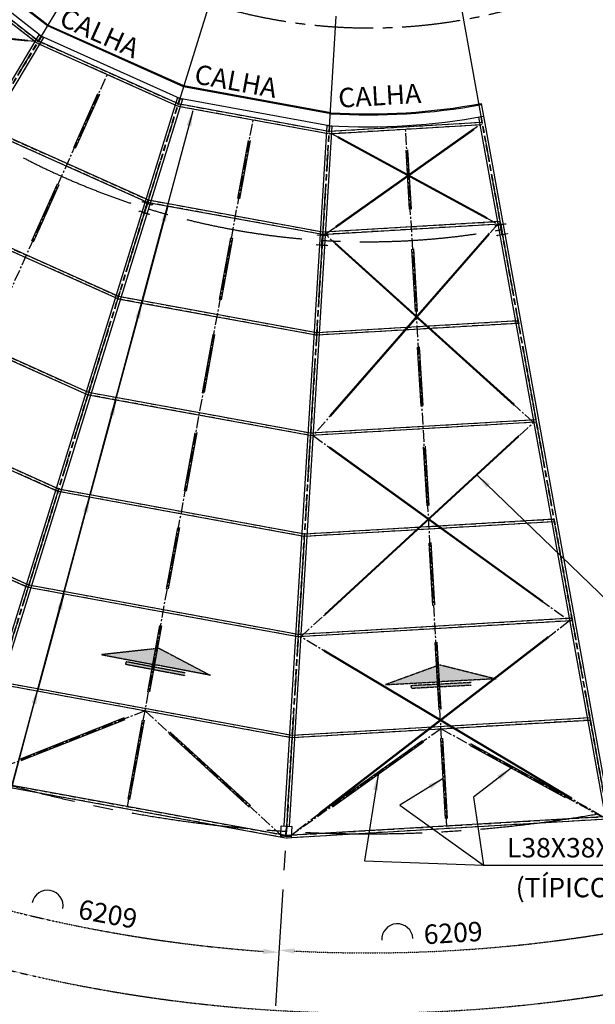
# Model space of a CAD drawing. Units: centimetres. Extents: x -5978 to 268893, y -88877 to 89100.
# Drawn here: x 64118 to 75220, y 13157 to 32149 of the extents above; entities that cross this region are included whole.
import ezdxf

# ---------------------------------------------------------------- set-up
doc = ezdxf.new("R2010")
doc.units = ezdxf.units.CM
doc.header["$LTSCALE"] = 0.05
doc.header["$MEASUREMENT"] = 0
doc.linetypes.add('CENTER2', pattern=[1.125, 0.75, -0.125, 0.125, -0.125])
doc.linetypes.add('DASHED', pattern=[0.75, 0.5, -0.25])
for name, color, linetype in [('COTAS', 3, 'Continuous'), ('LCE2', 1, 'CENTER2'), ('LCO4', 2, 'Continuous'), ('MET03', 3, 'Continuous')]:
    doc.layers.add(name, color=color, linetype=linetype)
doc.styles.add('ROMANS', font='ROMANS.SHX')
doc.dimstyles.new('Copy of 25', dxfattribs={"dimscale": 150, "dimtxt": 2.5, "dimasz": 2, "dimexe": 1, "dimexo": 1.7, "dimgap": 1, "dimtad": 1, "dimdec": 0, "dimzin": 0, "dimdsep": 46, "dimtxsty": 'ROMANS', "dimcen": 0, "dimclrd": 1, "dimclre": 1, "dimclrt": 3, "dimadec": 0, "dimazin": 0, "dimtfac": 0.066667, "dimtdec": 0, "dimtix": 1, "dimtmove": 2, "dimatfit": 3, "dimfxl": 10, "dimtolj": 1, "dimtzin": 0, "dimarcsym": 0})

# ---------------------------------------------------------------- blocks, each defined once
blk = doc.blocks.new('*D33')
at = {"layer": 'COTAS', "color": 1, "lineweight": -2, "transparency": 16777216}
blk.add_arc((70835, 42322), 9479, 268.3228, 278.4459, dxfattribs=at)
at = {"layer": 'COTAS', "color": 1, "transparency": 16777216}
for points in [[(70555, 32797), (70559, 32897), (70258, 32860)], [(72219, 32995), (72235, 32896), (72523, 32994)]]:
    blk.add_solid(points, dxfattribs=at)
at = {"layer": 'Defpoints', "color": 0, "transparency": 16777216}
for p in [(70835, 42322), (70835, 42322), (71015, 32844), (68894, 10506), (78854, -1983)]:
    blk.add_point(p, dxfattribs=at)
at = {"layer": 'COTAS', "color": 3, "transparency": 16777216, "insert": (71374, 33196), "char_height": 375, "attachment_point": 5, "rotation": 3.3844, "style": 'ROMANS'}
blk.add_mtext('\\A1;14°', dxfattribs=at)
blk = doc.blocks.new('*D34')
at = {"layer": 'COTAS', "color": 1, "lineweight": -2, "transparency": 16777216}
blk.add_arc((70835, 42322), 9468, 254.5752, 264.6938, dxfattribs=at)
at = {"layer": 'COTAS', "color": 1, "transparency": 16777216}
for points in [[(68302, 33147), (68331, 33243), (68029, 33280)], [(69963, 32945), (69955, 32845), (70258, 32872)]]:
    blk.add_solid(points, dxfattribs=at)
at = {"layer": 'Defpoints', "color": 0, "transparency": 16777216}
for p in [(70835, 42322), (70835, 42322), (68760, 33084), (61388, 11879), (68894, 10506)]:
    blk.add_point(p, dxfattribs=at)
at = {"layer": 'COTAS', "color": 3, "transparency": 16777216, "insert": (69192, 33341), "char_height": 375, "attachment_point": 5, "rotation": 349.6345, "style": 'ROMANS'}
blk.add_mtext('\\A1;14°', dxfattribs=at)
blk = doc.blocks.new('*D35')
at = {"layer": 'COTAS', "color": 1, "lineweight": -2, "transparency": 16777216}
blk.add_arc((70835, 42322), 9462, 240.8265, 250.9429, dxfattribs=at)
at = {"layer": 'COTAS', "color": 1, "transparency": 16777216}
for points in [[(66197, 34017), (66248, 34104), (65963, 34211)], [(67761, 33426), (67730, 33331), (68030, 33285)]]:
    blk.add_solid(points, dxfattribs=at)
at = {"layer": 'Defpoints', "color": 0, "transparency": 16777216}
for p in [(70835, 42322), (70835, 42322), (66627, 33847), (54423, 14997), (61388, 11879)]:
    blk.add_point(p, dxfattribs=at)
at = {"layer": 'COTAS', "color": 3, "transparency": 16777216, "insert": (67107, 33994), "char_height": 375, "attachment_point": 5, "rotation": 335.8847, "style": 'ROMANS'}
blk.add_mtext('\\A1;14°', dxfattribs=at)
blk = doc.blocks.new('*D36')
at = {"layer": 'COTAS', "color": 1, "lineweight": -2, "transparency": 16777216}
blk.add_arc((70835, 42322), 9446, 227.0797, 237.1901, dxfattribs=at)
at = {"layer": 'COTAS', "color": 1, "transparency": 16777216}
for points in [[(64367, 35368), (64437, 35440), (64186, 35612)], [(65743, 34425), (65690, 34340), (65971, 34224)]]:
    blk.add_solid(points, dxfattribs=at)
at = {"layer": 'Defpoints', "color": 0, "transparency": 16777216}
for p in [(70835, 42322), (70835, 42322), (64743, 35102), (48398, 19681), (54423, 14997)]:
    blk.add_point(p, dxfattribs=at)
at = {"layer": 'COTAS', "color": 3, "transparency": 16777216, "insert": (65244, 35131), "char_height": 375, "attachment_point": 5, "rotation": 322.1349, "style": 'ROMANS'}
blk.add_mtext('\\A1;14°', dxfattribs=at)
blk = doc.blocks.new('*D2')
at = {"layer": 'COTAS', "color": 1, "transparency": 16777216}
for p, q in [((70835, 42322), (48026, 30104)), ((45228, 28606), (47761, 29963))]:
    blk.add_line(p, q, dxfattribs=at)
blk.add_solid([(47738, 30007), (47785, 29919), (48026, 30104)], dxfattribs=at)
at = {"layer": 'Defpoints', "color": 0, "transparency": 16777216}
for p in [(70835, 42322), (48026, 30104)]:
    blk.add_point(p, dxfattribs=at)
at = {"layer": 'COTAS', "color": 3, "transparency": 16777216, "insert": (46098, 29455), "char_height": 375, "attachment_point": 5, "rotation": 28.1758, "style": 'ROMANS'}
blk.add_mtext('\\A1;R25875', dxfattribs=at)
blk = doc.blocks.new('*D38')
at = {"layer": 'Defpoints', "color": 0, "transparency": 16777216}
for p in [(70835, 42322), (70835, 42322), (52675, 20800), (48398, 19681), (54423, 14997)]:
    blk.add_point(p, dxfattribs=at)
at = {"layer": 'LCE2', "color": 1, "lineweight": -2, "transparency": 16777216}
blk.add_arc((70835, 42322), 28159, 225.8704, 238.3994, dxfattribs=at)
at = {"layer": 'LCE2', "color": 1, "transparency": 16777216}
for points in [[(51193, 22075), (51263, 22146), (51014, 22320)], [(56105, 18381), (56053, 18295), (56336, 18182)]]:
    blk.add_solid(points, dxfattribs=at)
at = {"layer": 'LCE2', "color": 3, "transparency": 16777216, "insert": (53758, 20358), "char_height": 375, "attachment_point": 5, "rotation": 322.1349, "style": 'ROMANS'}
blk.add_mtext('\\A1;6209', dxfattribs=at)
blk = doc.blocks.new('*D39')
at = {"layer": 'Defpoints', "color": 0, "transparency": 16777216}
for p in [(70835, 42322), (70835, 42322), (58307, 17092), (54423, 14997), (61388, 11879)]:
    blk.add_point(p, dxfattribs=at)
at = {"layer": 'LCE2', "color": 1, "lineweight": -2, "transparency": 16777216}
blk.add_arc((70835, 42322), 28169, 239.62, 252.1494, dxfattribs=at)
at = {"layer": 'LCE2', "color": 1, "transparency": 16777216}
for points in [[(56563, 17977), (56614, 18063), (56331, 18174)], [(62215, 15556), (62185, 15461), (62486, 15418)]]:
    blk.add_solid(points, dxfattribs=at)
at = {"layer": 'LCE2', "color": 3, "transparency": 16777216, "insert": (59463, 16919), "char_height": 375, "attachment_point": 5, "rotation": 335.8847, "style": 'ROMANS'}
blk.add_mtext('\\A1;6209', dxfattribs=at)
blk = doc.blocks.new('*D40')
at = {"layer": 'Defpoints', "color": 0, "transparency": 16777216}
for p in [(70835, 42322), (70835, 42322), (64652, 14791), (61388, 11879), (68894, 10506)]:
    blk.add_point(p, dxfattribs=at)
at = {"layer": 'LCE2', "color": 1, "lineweight": -2, "transparency": 16777216}
blk.add_arc((70835, 42322), 28216, 253.3688, 265.9003, dxfattribs=at)
at = {"layer": 'LCE2', "color": 1, "transparency": 16777216}
for points in [[(62744, 15238), (62773, 15334), (62472, 15374)], [(68821, 14228), (68814, 14128), (69117, 14158)]]:
    blk.add_solid(points, dxfattribs=at)
at = {"layer": 'LCE2', "color": 3, "transparency": 16777216, "insert": (65819, 14898), "char_height": 375, "attachment_point": 5, "rotation": 349.6345, "style": 'ROMANS'}
blk.add_mtext('\\A1;6209', dxfattribs=at)
blk = doc.blocks.new('*D41')
at = {"layer": 'Defpoints', "color": 0, "transparency": 16777216}
for p in [(70835, 42322), (70835, 42322), (71372, 14154), (76349, 11855), (68894, 10506)]:
    blk.add_point(p, dxfattribs=at)
at = {"layer": 'LCE2', "color": 1, "lineweight": -2, "transparency": 16777216}
blk.add_arc((70835, 42322), 28173, 267.1196, 279.6491, dxfattribs=at)
at = {"layer": 'LCE2', "color": 1, "transparency": 16777216}
for points in [[(75548, 14597), (75565, 14498), (75852, 14600)], [(69416, 14135), (69422, 14235), (69119, 14201)]]:
    blk.add_solid(points, dxfattribs=at)
at = {"layer": 'LCE2', "color": 3, "transparency": 16777216, "insert": (72478, 14535), "char_height": 375, "attachment_point": 5, "rotation": 3.3844, "style": 'ROMANS'}
blk.add_mtext('\\A1;6209', dxfattribs=at)
blk = doc.blocks.new('*D42')
at = {"layer": 'Defpoints', "color": 0, "transparency": 16777216}
for p in [(70835, 42322), (70835, 42322), (48398, 19681), (57788, 16047), (76349, 11855)]:
    blk.add_point(p, dxfattribs=at)
at = {"layer": 'LCE2', "color": 1, "lineweight": -2, "transparency": 16777216}
blk.add_arc((70835, 42322), 29335, 225.8459, 279.6733, dxfattribs=at)
at = {"layer": 'LCE2', "color": 1, "transparency": 16777216}
for points in [[(50365, 21239), (50435, 21310), (50186, 21485)], [(75755, 13453), (75773, 13354), (76059, 13456)]]:
    blk.add_solid(points, dxfattribs=at)
at = {"layer": 'LCE2', "color": 3, "transparency": 16777216, "insert": (62240, 14627), "char_height": 375, "attachment_point": 5, "rotation": 342.7596, "style": 'ROMANS'}
blk.add_mtext('\\A1;24836', dxfattribs=at)
blk = doc.blocks.new('*D57')
at = {"layer": 'COTAS', "color": 1, "lineweight": -2, "transparency": 16777216}
blk.add_arc((64152, 55065), 52840, 332.4331, 341.7825, dxfattribs=at)
at = {"layer": 'COTAS', "color": 1, "transparency": 16777216}
for points in [[(114296, 38562), (114391, 38531), (114437, 38831)], [(111038, 30588), (110949, 30635), (110854, 30346)]]:
    blk.add_solid(points, dxfattribs=at)
at = {"layer": 'Defpoints', "color": 0, "transparency": 16777216}
for p in [(64152, 55065), (64152, 55065), (117325, 37899), (112212, 33103), (113536, 28926)]:
    blk.add_point(p, dxfattribs=at)
at = {"layer": 'COTAS', "color": 3, "transparency": 16777216, "insert": (112520, 34642), "char_height": 375, "attachment_point": 5, "rotation": 67.1078, "style": 'ROMANS'}
blk.add_mtext('\\A1;8705', dxfattribs=at)
blk = doc.blocks.new('*D58')
at = {"layer": 'COTAS', "color": 1, "lineweight": -2, "transparency": 16777216}
blk.add_arc((64152, 55065), 52865, 322.433, 331.7827, dxfattribs=at)
at = {"layer": 'COTAS', "color": 1, "transparency": 16777216}
for points in [[(110691, 30093), (110779, 30046), (110876, 30334)], [(106095, 22803), (106016, 22865), (105872, 22597)]]:
    blk.add_solid(points, dxfattribs=at)
at = {"layer": 'Defpoints', "color": 0, "transparency": 16777216}
for p in [(64152, 55065), (64152, 55065), (113536, 28926), (107689, 25077), (108247, 20748)]:
    blk.add_point(p, dxfattribs=at)
at = {"layer": 'COTAS', "color": 3, "transparency": 16777216, "insert": (108259, 26540), "char_height": 375, "attachment_point": 5, "rotation": 57.1078, "style": 'ROMANS'}
blk.add_mtext('\\A1;8705', dxfattribs=at)
blk = doc.blocks.new('*D59')
at = {"layer": 'COTAS', "color": 1, "lineweight": -2, "transparency": 16777216}
blk.add_arc((64152, 55065), 52879, 317.0587, 321.7828, dxfattribs=at)
at = {"layer": 'COTAS', "color": 1, "transparency": 16777216}
for points in [[(105659, 22383), (105737, 22321), (105883, 22588)], [(102899, 19007), (102826, 19075), (102658, 18822)]]:
    blk.add_solid(points, dxfattribs=at)
at = {"layer": 'Defpoints', "color": 0, "transparency": 16777216}
for p in [(64152, 55065), (64152, 55065), (108247, 20748), (103772, 20044), (104839, 16769)]:
    blk.add_point(p, dxfattribs=at)
at = {"layer": 'COTAS', "color": 3, "transparency": 16777216, "insert": (104058, 20887), "char_height": 375, "attachment_point": 5, "rotation": 49.4208, "style": 'ROMANS'}
blk.add_mtext('\\A1;4678', dxfattribs=at)
blk = doc.blocks.new('*D60')
at = {"layer": 'COTAS', "color": 1, "lineweight": -2, "transparency": 16777216}
blk.add_arc((64152, 55065), 54293, 317.0503, 10.8453, dxfattribs=at)
at = {"layer": 'COTAS', "color": 1, "transparency": 16777216}
for points in [[(117426, 65271), (117524, 65290), (117418, 65575)], [(103928, 18038), (103855, 18107), (103687, 17854)]]:
    blk.add_solid(points, dxfattribs=at)
at = {"layer": 'Defpoints', "color": 0, "transparency": 16777216}
for p in [(118970, 65882), (64152, 55065), (64152, 55065), (113308, 32014), (104839, 16769)]:
    blk.add_point(p, dxfattribs=at)
at = {"layer": 'COTAS', "color": 3, "transparency": 16777216, "insert": (116004, 40146), "char_height": 375, "attachment_point": 5, "rotation": 73.9478, "style": 'ROMANS'}
blk.add_mtext('\\A1;47379', dxfattribs=at)
blk = doc.blocks.new('SETA')
at = {"ltscale": 30}
h = blk.add_hatch(color=2, dxfattribs=at)
h.set_gradient(color1=(255, 255, 0), tint=1, name='CYLINDER')
h.paths.add_polyline_path([(137974, 357771), (137158, 357011), (136908, 355924), (137441, 356848)])
h = blk.add_hatch(color=2, dxfattribs=at)
h.set_gradient(color1=(255, 255, 0), tint=1, name='CYLINDER')
h.paths.add_polyline_path([(137772, 357327), (137192, 356322), (137233, 356298), (137812, 357303)])
at = {"color": 2, "ltscale": 30}
for p, q in [((137158, 357011), (137974, 357771)), ((137974, 357771), (137441, 356848)), ((137772, 357327), (137192, 356322)), ((137233, 356298), (137812, 357303)), ((137158, 357011), (136908, 355924)), ((136908, 355924), (137441, 356848)), ((137192, 356322), (137233, 356298))]:
    blk.add_line(p, q, dxfattribs=at)
blk = doc.blocks.new('*D65')
at = {"layer": 'Defpoints', "color": 0, "transparency": 16777216}
for p in [(64152, 55065), (64152, 55065), (77733, 48859), (117325, 37899), (113539, 28925)]:
    blk.add_point(p, dxfattribs=at)
at = {"layer": 'MET03', "color": 1, "lineweight": -2, "transparency": 16777216}
blk.add_arc((64152, 55065), 14932, 333.259, 340.9567, dxfattribs=at)
at = {"layer": 'MET03', "color": 1, "transparency": 16777216}
for points in [[(78219, 50209), (78314, 50177), (78362, 50478)], [(77532, 48324), (77443, 48369), (77349, 48080)]]:
    blk.add_solid(points, dxfattribs=at)
at = {"layer": 'MET03', "color": 3, "transparency": 16777216, "insert": (77597, 49388), "char_height": 375, "attachment_point": 5, "rotation": 67.1078, "style": 'ROMANS'}
blk.add_mtext('\\A1;10°', dxfattribs=at)
blk = doc.blocks.new('*D66')
at = {"layer": 'Defpoints', "color": 0, "transparency": 16777216}
for p in [(64152, 55065), (64152, 55065), (76441, 46601), (113539, 28925), (108247, 20748)]:
    blk.add_point(p, dxfattribs=at)
at = {"layer": 'MET03', "color": 1, "lineweight": -2, "transparency": 16777216}
blk.add_arc((64152, 55065), 14922, 323.2598, 330.9559, dxfattribs=at)
at = {"layer": 'MET03', "color": 1, "transparency": 16777216}
for points in [[(77153, 47845), (77241, 47797), (77340, 48085)], [(76149, 46109), (76070, 46170), (75928, 45901)]]:
    blk.add_solid(points, dxfattribs=at)
at = {"layer": 'MET03', "color": 3, "transparency": 16777216, "insert": (76398, 47145), "char_height": 375, "attachment_point": 5, "rotation": 57.1078, "style": 'ROMANS'}
blk.add_mtext('\\A1;10°', dxfattribs=at)
blk = doc.blocks.new('*D67')
at = {"layer": 'Defpoints', "color": 0, "transparency": 16777216}
for p in [(64152, 55065), (64152, 55065), (75320, 45194), (108247, 20748), (104839, 16769)]:
    blk.add_point(p, dxfattribs=at)
at = {"layer": 'MET03', "color": 1, "lineweight": -2, "transparency": 16777216}
blk.add_arc((64152, 55065), 14905, 317.8869, 320.9546, dxfattribs=at)
at = {"layer": 'MET03', "color": 1, "transparency": 16777216}
for points in [[(75689, 45707), (75767, 45645), (75915, 45911)], [(75246, 45036), (75172, 45104), (75006, 44850)]]:
    blk.add_solid(points, dxfattribs=at)
at = {"layer": 'MET03', "color": 3, "transparency": 16777216, "insert": (75216, 45589), "char_height": 375, "attachment_point": 5, "rotation": 49.4208, "style": 'ROMANS'}
blk.add_mtext('\\A1;5°', dxfattribs=at)
blk = doc.blocks.new('*D84')
at = {"layer": 'Defpoints', "color": 0, "transparency": 16777216}
for p in [(70845, 42333), (76258, 33511)]:
    blk.add_point(p, dxfattribs=at)
at = {"layer": 'MET03', "color": 1, "lineweight": -2, "transparency": 16777216}
for p, q in [((70845, 42333), (76258, 33511)), ((77793, 31009), (76415, 33256))]:
    blk.add_line(p, q, dxfattribs=at)
at = {"layer": 'MET03', "color": 1, "transparency": 16777216}
blk.add_solid([(76458, 33282), (76372, 33230), (76258, 33511)], dxfattribs=at)
at = {"layer": 'MET03', "color": 3, "transparency": 16777216, "insert": (77470, 32181), "char_height": 375, "attachment_point": 5, "rotation": 301.5336, "style": 'ROMANS'}
blk.add_mtext('\\A1;R10350', dxfattribs=at)
blk = doc.blocks.new('*D88')
at = {"layer": 'Defpoints', "color": 1, "lineweight": -2, "transparency": 16777216}
for p, q in [((64152, 55065), (107246, 29957)), ((109783, 28479), (107505, 29806))]:
    blk.add_line(p, q, dxfattribs=at)
at = {"layer": 'Defpoints', "color": 0, "transparency": 16777216}
for p in [(64152, 55065), (107246, 29957)]:
    blk.add_point(p, dxfattribs=at)
at = {"layer": 'Defpoints', "color": 1, "transparency": 16777216}
blk.add_solid([(107531, 29849), (107480, 29763), (107246, 29957)], dxfattribs=at)
at = {"layer": 'Defpoints', "color": 3, "transparency": 16777216, "insert": (108944, 29358), "char_height": 375, "attachment_point": 5, "rotation": 329.7728, "style": 'ROMANS'}
blk.add_mtext('\\A1;R49875', dxfattribs=at)
blk = doc.blocks.new('*D89')
at = {"layer": 'Defpoints', "color": 1, "lineweight": -2, "transparency": 16777216}
for p, q in [((64152, 55065), (104964, 26397)), ((107367, 24709), (105210, 26224))]:
    blk.add_line(p, q, dxfattribs=at)
at = {"layer": 'Defpoints', "color": 0, "transparency": 16777216}
for p in [(64152, 55065), (104964, 26397)]:
    blk.add_point(p, dxfattribs=at)
at = {"layer": 'Defpoints', "color": 1, "transparency": 16777216}
blk.add_solid([(105239, 26265), (105181, 26183), (104964, 26397)], dxfattribs=at)
at = {"layer": 'Defpoints', "color": 3, "transparency": 16777216, "insert": (106605, 25657), "char_height": 375, "attachment_point": 5, "rotation": 324.9137, "style": 'ROMANS'}
blk.add_mtext('\\A1;R49875', dxfattribs=at)

msp = doc.modelspace()

# ---------------------------------------------------------------- linework, layer by layer
at = {"layer": 'Defpoints', "ltscale": 60000}
for p, q in [((64651.7, 32027.7), (62360.3, 33809.3)), ((64662.1, 32045), (62372.5, 33825.1)), ((64532.4, 31829.1), (62219.1, 33627.7)), ((67275.6, 30853.1), (64651.7, 32027.7)), ((67281.6, 30872.4), (64662.1, 32045)), ((67207, 30631.9), (64532.4, 31829.1)), ((70117.2, 30333.4), (67275.6, 30853.1)), ((70119.6, 30353.3), (67281.6, 30872.4)), ((70089.4, 30104.6), (67207, 30631.9)), ((73018.8, 30532.5), (73064.3, 30286.7))]:
    msp.add_line(p, q, dxfattribs=at)
for radius, start in [(12010, 266.57492), (11990, 266.58071), (12240, 266.50932)]:
    msp.add_arc((70834.7, 42321.9), radius, start, 280.49547, dxfattribs=at)
at = {"layer": 'LCE2', "ltscale": 60000}
for q in [(54422.5, 14996.9), (61387.5, 11879.1), (68894, 10506), (76349, 11855.4)]:
    msp.add_line((70834.7, 42321.9), q, dxfattribs=at)
at = {"layer": 'LCE2', "linetype": 'DASHED', "ltscale": 5000}
for p, q in [((62116.3, 33516), (64449.5, 31702)), ((62143.3, 33550.8), (64476.5, 31736.7)), ((64529, 31831.2), (57560.7, 20229.5)), ((64535.9, 31827), (57567.6, 20225.4)), ((64477.1, 31736.4), (67174.6, 30528.8)), ((64459.2, 31696.2), (67156.7, 30488.7)), ((67203.2, 30633), (63192.1, 17707.6)), ((67210.8, 30630.7), (63199.7, 17705.2)), ((65192.8, 29671.8), (65660.3, 30716.2)), ((67167.4, 30485.3), (70074.6, 29953.6)), ((67175.3, 30528.6), (70082.5, 29996.9)), ((73010.7, 30276.9), (75421, 16959.8)), ((73018.6, 30278.3), (75428.9, 16961.2)), ((63457.7, 30028.8), (66580.2, 28631.1)), ((63475.7, 30069), (66598.2, 28671.2)), ((70085.5, 30104.9), (69261.5, 16596.5)), ((70093.4, 30104.4), (69269.5, 16596)), ((70083.2, 29996.8), (73033.5, 30171.3)), ((70085.8, 29952.9), (73036.1, 30127.4)), ((68361.2, 28693.3), (68567, 29818.9)), ((71671.3, 28496), (71603.8, 29638.2)), ((64383.3, 27863.6), (64878.5, 28969.6)), ((66580.6, 28613.3), (66520.4, 28419.4)), ((66571.4, 28597.1), (66546.7, 28517.6)), ((66579, 28594.8), (66554.3, 28515.2)), ((66590.9, 28627.7), (69956.2, 28012.2)), ((66598.9, 28671), (69964.1, 28055.5)), ((62456.2, 28361.5), (66003.7, 26773.5)), ((62474.2, 28401.6), (66021.7, 26813.6)), ((69964.8, 28055.4), (73379.9, 28257.4)), ((69967.4, 28011.5), (73382.5, 28213.5)), ((68004.7, 26744.5), (68222.7, 27936.6)), ((69960.8, 27995), (69948.4, 27792.4)), ((71788.3, 26518.3), (71716.7, 27728)), ((66022.4, 26813.4), (69845.7, 26114.1)), ((65427.3, 24915.8), (61454.8, 26694.1)), ((65445.2, 24956), (61472.7, 26734.3)), ((66014.5, 26770.1), (69837.8, 26070.8)), ((69846.4, 26114), (73726.3, 26343.5)), ((69849, 26070.1), (73728.9, 26299.6)), ((67677.7, 24956.9), (67882, 26073.6)), ((71895.6, 24704.1), (71828.5, 25837.4)), ((60453.3, 25026.7), (64850.8, 23058.2)), ((60471.3, 25066.9), (64868.8, 23098.4)), ((69719.3, 24129.4), (65438, 24912.5)), ((69727.3, 24172.7), (65445.9, 24955.8)), ((74072.7, 24429.6), (69728, 24172.6)), ((74075.3, 24385.6), (69730.6, 24128.7)), ((67330.3, 23057.5), (67536.5, 24184.9)), ((72009.5, 22776.6), (71941.9, 23920.7)), ((64292.3, 21240.8), (59469.8, 23399.5)), ((64274.3, 21200.6), (59451.8, 23359.4)), ((64861.6, 23054.9), (69600.9, 22188)), ((64869.5, 23098.2), (69608.8, 22231.3)), ((69609.6, 22231.3), (74419.1, 22515.7)), ((69612.1, 22187.3), (74421.7, 22471.7)), ((66985.5, 21172.6), (67201.4, 22352.6)), ((72122.7, 20863.8), (72051.8, 22061.2)), ((69482.5, 20246.6), (64285.1, 21197.3)), ((69490.4, 20289.9), (64293, 21240.6)), ((74765.6, 20601.8), (69491.1, 20289.9)), ((74768.2, 20557.8), (69493.7, 20245.9)), ((66622, 19185.2), (66855.1, 20459.7)), ((72241.9, 18847), (72165.4, 20140.3)), ((63716.5, 19383), (69372, 18348.5)), ((63708.6, 19339.7), (69364.1, 18305.2)), ((66132.6, 18679.7), (64130, 17883.6)), ((66242.6, 17110.7), (66522, 18638.5)), ((69372.7, 18348.5), (75112, 18687.9)), ((69375.3, 18304.5), (75114.6, 18643.9)), ((67016.8, 18405.9), (68569.2, 16988)), ((71886.7, 18239.6), (70130.7, 16990.4)), ((72366.4, 16741.7), (72274.7, 18292.2)), ((72810.7, 18183.8), (74655.5, 17175.5)), ((69245.7, 16363.8), (63132.2, 17482.1)), ((69253.6, 16407.1), (63140.1, 17525.4)), ((75458.4, 16774), (69254.3, 16407.1)), ((75461, 16730), (69256.9, 16363.2))]:
    msp.add_line(p, q, dxfattribs=at)
at = {"layer": 'LCE2', "ltscale": 6000}
for p, q in [((64412.3, 31727.1), (60780.8, 32104.6)), ((60304.4, 18797.9), (65806.7, 31089.7)), ((66197.4, 16969.2), (68620.5, 30216.5)), ((70012.3, 28011.2), (72991.5, 30121.7)), ((72356.2, 16593.5), (71561.1, 30037.1)), ((70130.8, 29952.6), (73337.9, 28207.8)), ((73337.9, 28207.8), (69775.5, 24128.4)), ((74030.7, 24380), (70012.3, 28011.2)), ((69538.7, 20245.6), (74030.7, 24380)), ((69775.5, 24128.4), (74723.6, 20552.2)), ((74723.6, 20552.2), (69356.2, 16416.1)), ((75356.1, 16770.9), (69538.7, 20245.6)), ((66535.8, 18819.5), (63241.3, 17509.9)), ((66535.8, 18819.5), (69153.5, 16428.5)), ((72245.1, 18471.3), (69356.2, 16416.1)), ((72245.1, 18471.3), (75356.1, 16770.9))]:
    msp.add_line(p, q, dxfattribs=at)
at = {"layer": 'LCE2'}
msp.add_line((69265.5, 16596.2), (69253.1, 16393.6), dxfattribs=at)
at = {"layer": 'LCE2', "linetype": 'DASHED', "ltscale": 5000}
for points in [[(66677.5, 28583.2), (66674.3, 28572.7), (66590.3, 28598.8, 0.4142136), (66577.8, 28592.2), (66530.1, 28438.4, 0.4142136), (66536.7, 28425.9), (66620.6, 28399.9), (66617.3, 28389.4), (66423.5, 28449.5), (66426.7, 28460), (66510.7, 28434, 0.4142136), (66523.2, 28440.6), (66570.9, 28594.3, 0.4142136), (66564.3, 28606.8), (66480.4, 28632.9), (66483.6, 28643.4), (66677.5, 28583.2)], [(73327.3, 27980.1), (73325.4, 27990.9), (73411.9, 28006.5, 0.4142136), (73419.9, 28018.2), (73391.2, 28176.6, 0.4142136), (73379.6, 28184.6), (73293.1, 28169), (73291.2, 28179.8), (73490.9, 28216), (73492.9, 28205.1), (73406.4, 28189.5, 0.4142136), (73398.3, 28177.9), (73427, 28019.4, 0.4142136), (73438.6, 28011.4), (73525.1, 28027), (73527.1, 28016.2), (73327.3, 27980.1)], [(69847.1, 27798.6), (69847.8, 27809.6), (69935.5, 27804.2, 0.4142136), (69946.1, 27813.6), (69955.9, 27974.3, 0.4142136), (69946.5, 27984.9), (69858.8, 27990.2), (69859.5, 28001.2), (70062.1, 27988.9), (70061.4, 27977.9), (69973.7, 27983.2, 0.4142136), (69963.1, 27973.9), (69953.3, 27813.2, 0.4142136), (69962.7, 27802.6), (70050.4, 27797.2), (70049.7, 27786.2), (69847.1, 27798.6)], [(69151.8, 16399.8), (69152.5, 16410.8), (69240.2, 16405.4, 0.4142136), (69250.8, 16414.8), (69260.6, 16575.5, 0.4142136), (69251.2, 16586.1), (69163.5, 16591.4), (69164.2, 16602.4), (69366.8, 16590), (69366.1, 16579.1), (69278.4, 16584.4, 0.4142136), (69267.8, 16575), (69258, 16414.3, 0.4142136), (69267.4, 16403.8), (69355.1, 16398.4), (69354.4, 16387.4), (69151.8, 16399.8)]]:
    msp.add_lwpolyline(points, format="xyb", dxfattribs=at)
at = {"layer": 'LCE2', "ltscale": 60000}
for radius, start, end in [(14455, 202.50524, 280.31491), (25875, 207.55161, 280.25918)]:
    msp.add_arc((70834.7, 42321.9), radius, start, end, dxfattribs=at)
at = {"layer": 'LCE2', "ltscale": 30000}
msp.add_arc((70863.5, 42339.8), 10350, 226.80008, 316.66676, dxfattribs=at)
at = {"layer": 'LCE2', "color": 3, "linetype": 'Continuous'}
for centre, start, end in [((64654.7, 15057.4), 349.63449, 169.63449), ((71401.6, 14410.3), 3.38428, 183.38428)]:
    msp.add_arc(centre, 300, start, end, dxfattribs=at)
at = {"layer": 'LCO4', "ltscale": 60000}
for p, q in [((64489.2, 31855.2), (57520.8, 20253.4)), ((64575.8, 31803.2), (57607.4, 20201.4)), ((67158.8, 30646.9), (63147.7, 17721.4)), ((67255.2, 30617), (63244.1, 17691.5)), ((65160.5, 29685.4), (65626.9, 30727.1)), ((65195.5, 29670.6), (65663.1, 30715.2)), ((72964.9, 30268.7), (75375.3, 16951.5)), ((73064.3, 30286.7), (75474.7, 16969.5)), ((70039, 30107.8), (69215.1, 16599.3)), ((70139.9, 30101.6), (69315.9, 16593.2)), ((68326.6, 28698.9), (68532, 29821.6)), ((68364.1, 28692.8), (68570, 29818.7)), ((71636.4, 28493.2), (71569, 29632.5)), ((71674.3, 28496.2), (71606.7, 29638.7)), ((64352.9, 27881.3), (64845, 28980.5)), ((64385.9, 27862), (64881.3, 28968.7)), ((67971, 26754.5), (68187.6, 27939.2)), ((68007.6, 26743.7), (68225.8, 27936.4)), ((71791.3, 26518.2), (71719.7, 27728.5)), ((71753.1, 26520), (71682, 27722.2)), ((67641.6, 24954.1), (67847.2, 26077.8)), ((67680.8, 24957.1), (67885, 26073.2)), ((71861.2, 24692.8), (71793.7, 25833.2)), ((71898.5, 24705.1), (71831.5, 25837.8)), ((67295.8, 23063.5), (67500.5, 24182.6)), ((67333.3, 23057), (67539.6, 24185.1)), ((71974.6, 22774.2), (71907.5, 23910)), ((72012.5, 22776.8), (71944.8, 23921.6)), ((66949.2, 21168.3), (67165.3, 22350.1)), ((66988.7, 21173), (67204.5, 22352.8)), ((72088.4, 20851), (72017.4, 22050.3)), ((72125.6, 20864.9), (72054.8, 22062.2)), ((66586.6, 19186), (66820.1, 20462.5)), ((66625.1, 19185.2), (66858.1, 20459.5)), ((72207.3, 18839.3), (72130.7, 20134.8)), ((72244.9, 18847.6), (72168.4, 20140.8)), ((66131.5, 18682.5), (64128.9, 17886.4)), ((66145.5, 18647.1), (64142.9, 17851.1)), ((66208.1, 17116.6), (66486.6, 18639.1)), ((66245.5, 17110.2), (66525.1, 18638.5)), ((66993.2, 18380), (68545.6, 16962.1)), ((67018.9, 18408.1), (68571.2, 16990.2)), ((71884.9, 18242), (70128.9, 16992.8)), ((72331.5, 16739.3), (72240.1, 18284.3)), ((72369.4, 16741.9), (72277.7, 18292.9)), ((71907, 18211.1), (70151, 16961.9)), ((72793.9, 18153.1), (74638.7, 17144.8)), ((72812.1, 18186.4), (74657, 17178.1))]:
    msp.add_line(p, q, dxfattribs=at)
msp.add_lwpolyline([(69164.2, 16602.4), (69366.8, 16590), (69354.4, 16387.4), (69151.8, 16399.8)], close=True, dxfattribs=at)
for start, end in [(238.77342, 239.2462), (252.52317, 252.99596), (266.27293, 266.74571)]:
    msp.add_arc((70834.7, 42321.9), 12240, start, end, dxfattribs=at)
at = {"layer": 'MET03'}
for p, q in [((62114.5, 33513.7), (64447.7, 31699.6)), ((62145.2, 33553.1), (64478.4, 31739.1)), ((64268.5, 31734), (61010.4, 32072.7)), ((64278.3, 31749.1), (61024, 32087.4)), ((64478.4, 31739.1), (67175.9, 30531.6)), ((64457.9, 31693.5), (67155.4, 30485.9)), ((67166.9, 30482.4), (70074.1, 29950.6)), ((67175.9, 30531.6), (70083.1, 29999.8)), ((63456.5, 30026.1), (66579, 28628.3)), ((63476.9, 30071.7), (66599.4, 28674)), ((70083.1, 29999.8), (73033.3, 30174.3)), ((70086, 29949.9), (73036.3, 30124.4)), ((70206, 28138.6), (72878.9, 30032.1)), ((70206.6, 28158.6), (72876.3, 30049.9)), ((70253.1, 29876.9), (73130.6, 28311.5)), ((70253.6, 29894.8), (73127.7, 28331.3)), ((66590.4, 28624.8), (69955.6, 28009.2)), ((66599.4, 28674), (69964.6, 28058.4)), ((62455, 28358.7), (66002.5, 26770.7)), ((62475.4, 28404.4), (66022.9, 26816.4)), ((69964.6, 28058.4), (73379.7, 28260.4)), ((69967.6, 28008.5), (73382.7, 28210.5)), ((73174.8, 28008.9), (70107.3, 24496.1)), ((73171.8, 28029.7), (70107.9, 24521.2)), ((73658, 24706.1), (70197.7, 27832.9)), ((73654.3, 24731), (70198.3, 27853.9)), ((66022.9, 26816.4), (69846.2, 26117)), ((65426, 24913.1), (61453.5, 26691.4)), ((65446.5, 24958.7), (61474, 26737)), ((66013.9, 26767.2), (69837.2, 26067.8)), ((69846.2, 26117), (73726.1, 26346.5)), ((69849.2, 26067.1), (73729.1, 26296.6)), ((60472.5, 25069.6), (64870, 23101.1)), ((60452.1, 25024), (64849.6, 23055.5)), ((69718.8, 24126.5), (65437.5, 24909.6)), ((69727.8, 24175.6), (65446.5, 24958.7)), ((74072.6, 24432.6), (69727.8, 24175.6)), ((74075.5, 24382.7), (69730.7, 24125.7)), ((70003.9, 20684.7), (73742.8, 24125.9)), ((70003.3, 20662.4), (73745.6, 24106.7)), ((70090.8, 23890.6), (74213, 20911.3)), ((70091.4, 23910), (74209.8, 20933.4)), ((64293.5, 21243.5), (59471, 23402.3)), ((64273.1, 21197.9), (59450.6, 23356.6)), ((64861, 23052), (69600.4, 22185.1)), ((64870, 23101.1), (69609.4, 22234.2)), ((69609.4, 22234.2), (74419, 22518.7)), ((69612.3, 22184.3), (74421.9, 22468.8)), ((69482, 20243.7), (64284.5, 21194.3)), ((69491, 20292.9), (64293.5, 21243.5)), ((74765.4, 20604.8), (69491, 20292.9)), ((74768.3, 20554.8), (69493.9, 20242.9)), ((74313.3, 20225.9), (69899.3, 16824.5)), ((74310.6, 20244.1), (69899.8, 16845.2)), ((74768.7, 17112.4), (69984.5, 19970)), ((74765.7, 17132.9), (69985, 19988.3)), ((63717.1, 19385.9), (69372.5, 18351.5)), ((63708.1, 19336.7), (69363.5, 18302.3)), ((69372.5, 18351.5), (75111.8, 18690.9)), ((69375.5, 18301.6), (75114.7, 18640.9)), ((69245.1, 16360.9), (63131.6, 17479.1)), ((69254.1, 16410.1), (63140.6, 17528.3)), ((75458.2, 16777), (69254.1, 16410.1)), ((75461.1, 16727), (69257.1, 16360.2))]:
    msp.add_line(p, q, dxfattribs=at)

# ---------------------------------------------------------------- block references
at = {"layer": 'LCE2'}
for p, rotation in [((-315458.6, 31892.3), 289.2376146404384), ((-301909.6, -59624.1), 302.9874376827337)]:
    msp.add_blockref('SETA', p, dxfattribs=dict(at, rotation=rotation))

# ---------------------------------------------------------------- texts
at = {"layer": 'LCE2', "color": 3, "char_height": 375, "attachment_point": 5, "style": 'ROMANS'}
for insert, rotation in [((65661.3, 31895), 335.88471), ((68287.8, 30964.2), 349.63453), ((71060.3, 30684.3), 3.38435)]:
    msp.add_mtext('\\A1;CALHA', dxfattribs=dict(at, insert=insert, rotation=rotation))
at = {"layer": 'MET03', "color": 3, "char_height": 375, "attachment_point": 7, "style": 'ROMANS'}
for s, insert in [('\\A1;L38X38X3,0', (73516.1, 15990.4)), ('\\A1;(TÍPICO)', (73684.2, 15221.3))]:
    msp.add_mtext(s, dxfattribs=dict(at, insert=insert))

# ---------------------------------------------------------------- dimensions: what is measured, and where the dimension line sits
at = {"layer": 'COTAS'}
for base, line1, line2, text, picture, middle in [((113308.5, 32014.1), ((104839.1, 16769), (64152.2, 55065.3)), ((118970.4, 65881.7), (64152.2, 55065.3)), '47379', '*D60', (116003.7, 40145.9)), ((112212.3, 33103.4), ((64152.2, 55065.3), (117325, 37898.9)), ((64152.2, 55065.3), (113536.3, 28926.4)), '8705', '*D57', (112519.8, 34641.8)), ((107689, 25077.4), ((108247, 20748), (64152.2, 55065.3)), ((64152.2, 55065.3), (113536.3, 28926.4)), '8705', '*D58', (108259.3, 26539.6)), ((103771.8, 20043.6), ((104839.1, 16769), (64152.2, 55065.3)), ((108247, 20748), (64152.2, 55065.3)), '4678', '*D59', (104058.1, 20886.8))]:
    dim = msp.add_angular_dim_2l(base=base, line1=line1, line2=line2, text=text, dimstyle='Copy of 25', dxfattribs=at)
    dim.commit()
    dim.dimension.update_dxf_attribs({"geometry": picture, "text_midpoint": middle})
dim = msp.add_radius_dim(center=(70834.7, 42321.9), mpoint=(48025.8, 30104.3), dimstyle='Copy of 25', override={"dimtmove": 1}, dxfattribs=at)
dim.commit()
dim.dimension.update_dxf_attribs({"geometry": '*D2', "text_midpoint": (46257.5, 29157.1), "dimtype": 164})
for base, line1, line2, picture, middle in [((64742.9, 35102.2), ((70834.7, 42321.9), (48398.2, 19680.8)), ((70834.7, 42321.9), (54422.5, 14996.9)), '*D36', (65243.7, 35130.9)), ((66626.6, 33847.4), ((70834.7, 42321.9), (54422.5, 14996.9)), ((70834.7, 42321.9), (61387.5, 11879.1)), '*D35', (67106.7, 33993.9)), ((68760.2, 33084.4), ((70834.7, 42321.9), (61387.5, 11879.1)), ((70834.7, 42321.9), (68894, 10506)), '*D34', (69191.9, 33340.8)), ((71015.4, 32844.4), ((70834.7, 42321.9), (68894, 10506)), ((70834.7, 42321.9), (78853.7, -1982.9)), '*D33', (71374.3, 33196.1))]:
    dim = msp.add_angular_dim_2l(base=base, line1=line1, line2=line2, dimstyle='Copy of 25', dxfattribs=at)
    dim.commit()
    dim.dimension.update_dxf_attribs({"geometry": picture, "text_midpoint": middle})
at = {"layer": 'Defpoints'}
for mpoint, picture, middle in [((107246.1, 29956.7), '*D88', (108943.5, 29358.4)), ((104964.4, 26396.7), '*D89', (106605, 25656.6))]:
    dim = msp.add_radius_dim(center=(64152.3, 55065.3), mpoint=mpoint, dimstyle='Copy of 25', dxfattribs=at)
    dim.commit()
    dim.dimension.update_dxf_attribs({"geometry": picture, "text_midpoint": middle})
at = {"layer": 'LCE2'}
for base, line1, line2, text, picture, middle in [((52675.4, 20800.4), ((70834.7, 42321.9), (48398.2, 19680.8)), ((70834.7, 42321.9), (54422.5, 14996.9)), '6209', '*D38', (53757.7, 20357.9)), ((57788, 16047.4), ((70834.7, 42321.9), (48398.2, 19680.8)), ((70834.7, 42321.9), (76349, 11855.4)), '24836', '*D42', (62240.2, 14626.9)), ((58306.5, 17091.8), ((70834.7, 42321.9), (61387.5, 11879.1)), ((70834.7, 42321.9), (54422.5, 14996.9)), '6209', '*D39', (59463.3, 16919)), ((64652.1, 14791.5), ((70834.7, 42321.9), (68894, 10506)), ((70834.7, 42321.9), (61387.5, 11879.1)), '6209', '*D40', (65818.6, 14898.2)), ((71371.9, 14154.3), ((70834.7, 42321.9), (76349, 11855.4)), ((70834.7, 42321.9), (68894, 10506)), '6209', '*D41', (72477.9, 14535.2))]:
    dim = msp.add_angular_dim_2l(base=base, line1=line1, line2=line2, text=text, dimstyle='Copy of 25', dxfattribs=at)
    dim.commit()
    dim.dimension.update_dxf_attribs({"geometry": picture, "text_midpoint": middle})
at = {"layer": 'MET03'}
for base, line1, line2, picture, middle in [((77733.3, 48859.1), ((64152.2, 55065.3), (113539.2, 28924.8)), ((64152.2, 55065.3), (117325, 37898.9)), '*D65', (77597.1, 49388.1)), ((76440.8, 46600.9), ((108247, 20748), (64152.2, 55065.3)), ((64152.2, 55065.3), (113539.2, 28924.8)), '*D66', (76398.4, 47145.2)), ((75319.6, 45193.9), ((104839.1, 16769), (64152.2, 55065.3)), ((108247, 20748), (64152.2, 55065.3)), '*D67', (75216.2, 45589.2))]:
    dim = msp.add_angular_dim_2l(base=base, line1=line1, line2=line2, dimstyle='Copy of 25', dxfattribs=at)
    dim.commit()
    dim.dimension.update_dxf_attribs({"geometry": picture, "text_midpoint": middle})
dim = msp.add_radius_dim(center=(70845, 42333.1), mpoint=(76258, 33511.5), dimstyle='Copy of 25', dxfattribs=at)
dim.commit()
dim.dimension.update_dxf_attribs({"geometry": '*D84', "text_midpoint": (77470.2, 32181.2)})

# ---------------------------------------------------------------- leaders
at = {"layer": 'Defpoints'}
msp.add_leader([(72939.8, 23365.1), (75944.2, 20462.1)], dimstyle='Copy of 25', dxfattribs=at)
at = {"layer": 'MET03', "annotation_type": 0, "has_hookline": 1}
for points, hookline_direction, text_width in [([(67459.9, 30392.3), (62846.9, 13230.6), (62546.9, 13230.6)], 1, 5339.3), ([(73598, 17713.6), (72871.1, 17153.8), (73066.1, 15840.4), (73366.1, 15840.4)], 0, 3214.3)]:
    msp.add_leader(points, dimstyle='Copy of 25', dxfattribs=dict(at, hookline_direction=hookline_direction, text_width=text_width))
at = {"layer": 'MET03'}
for points in [[(66972.9, 28554.8), (66470.7, 26683.6)], [(66471.5, 26686.5), (65981.6, 24860.9)], [(65972.6, 24811.7), (65479.4, 22989.7)], [(65466.4, 22941.2), (64977.3, 21118.5)], [(64968.3, 21069.3), (64462.1, 19198.8)], [(64471.1, 19248), (63972.9, 17376.1)], [(71029, 17586.5), (70765.4, 15922.2), (73066.1, 15840.4)], [(72285.8, 17511.8), (71449.3, 17000), (73066.1, 15840.4)]]:
    msp.add_leader(points, dimstyle='Copy of 25', dxfattribs=at)

doc.saveas('drawing.dxf')
